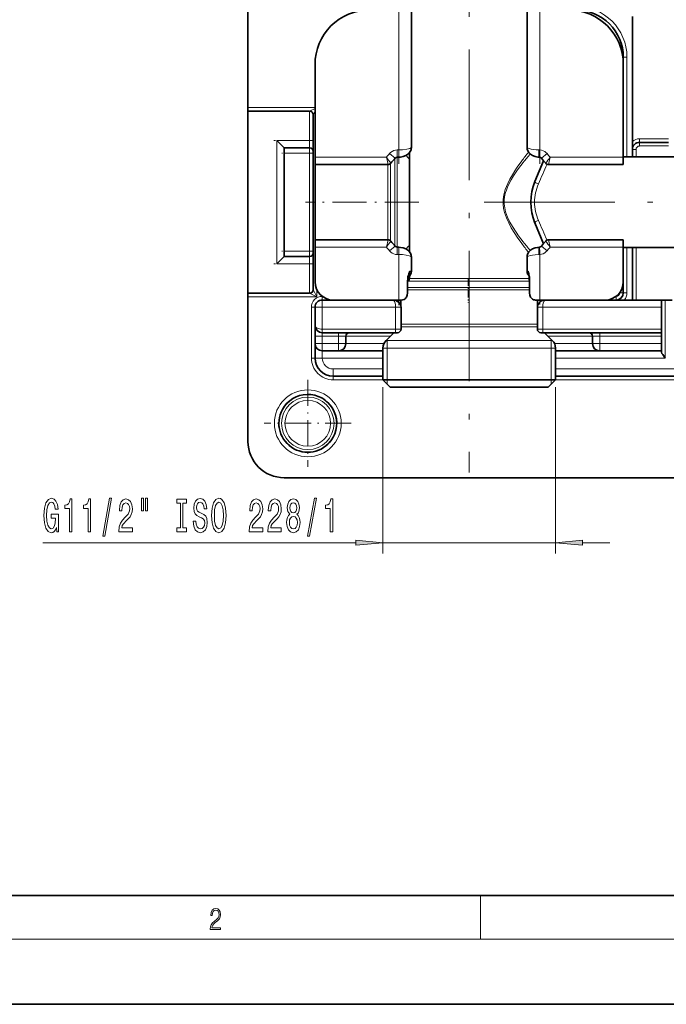
# Model space of a CAD drawing. Extents: x 0 to 420, y 0 to 297.
# Drawn here: x 75 to 135, y 0 to 91 of the extents above; entities that cross this region are included whole.
import ezdxf

# ---------------------------------------------------------------- set-up
doc = ezdxf.new("R2010")
doc.units = 0
doc.linetypes.add('DASHDOT', pattern=[18.5, 12, -3, 0.5, -3])

msp = doc.modelspace()

# ---------------------------------------------------------------- linework, layer by layer
at = {"color": 7, "lineweight": 35}
for p, q in [((96.134, 82.458), (96.134, 165.085)), ((111.153, 78.807), (111.153, 91.419)), ((121.781, 78.807), (121.781, 91.419)), ((131.467, 90.84), (131.467, 79.331)), ((130.634, 86.429), (130.634, 87.085)), ((102.301, 86.419), (102.301, 77.883)), ((130.634, 77.883), (130.634, 86.419)), ((96.134, 82.125), (96.134, 82.458)), ((96.134, 65.38), (96.134, 82.125)), ((101.801, 82.125), (96.134, 82.125)), ((102.134, 65.713), (102.134, 81.791)), ((99.467, 78.752), (98.801, 79.419)), ((131.467, 79.331), (131.467, 78.585)), ((134.801, 79.252), (132.134, 79.252)), ((99.467, 78.752), (99.467, 68.752)), ((99.467, 78.752), (101.801, 78.752)), ((102.301, 77.883), (102.301, 77.216)), ((109.986, 77.896), (109.855, 77.896)), ((110.967, 78.302), (110.967, 69.202)), ((122.921, 77.896), (122.886, 77.897)), ((130.634, 77.919), (137.134, 77.919)), ((130.634, 77.216), (130.634, 77.883)), ((131.467, 78.585), (131.467, 77.919)), ((102.301, 77.216), (102.301, 71.715)), ((109.013, 77.216), (102.301, 77.216)), ((123.303, 77.569), (122.514, 75.666)), ((130.634, 77.216), (123.754, 77.216)), ((102.301, 71.715), (102.301, 69.933)), ((123.303, 69.936), (122.514, 71.839)), ((102.301, 70.288), (102.301, 69.621)), ((102.301, 70.288), (109.013, 70.288)), ((123.754, 70.288), (130.634, 70.288)), ((130.634, 69.621), (130.634, 70.288)), ((102.301, 69.621), (102.301, 66.419)), ((109.855, 69.609), (109.986, 69.609)), ((122.886, 69.607), (122.921, 69.609)), ((130.634, 66.419), (130.634, 69.621)), ((130.634, 69.585), (137.134, 69.585)), ((131.467, 69.585), (131.467, 64.752)), ((99.467, 68.752), (98.801, 68.085)), ((99.467, 68.752), (101.801, 68.752)), ((111.153, 67.419), (111.153, 68.697)), ((121.781, 67.419), (121.781, 68.697)), ((110.805, 65.419), (110.805, 66.534)), ((110.87, 66.505), (110.805, 66.44)), ((110.967, 66.957), (110.967, 66.741)), ((121.967, 66.957), (121.967, 66.741)), ((122.025, 65.419), (122.025, 66.625)), ((130.634, 65.419), (130.634, 66.413)), ((96.134, 65.046), (96.134, 65.38)), ((101.801, 65.38), (96.134, 65.38)), ((96.134, 51.752), (96.134, 65.046)), ((102.967, 64.752), (103.966, 64.752)), ((103.967, 64.752), (109.986, 64.752)), ((109.986, 64.752), (110.216, 64.752)), ((110.184, 64.752), (110.184, 64.239)), ((122.572, 64.752), (122.948, 64.752)), ((122.751, 64.752), (122.751, 64.239)), ((122.948, 64.752), (128.967, 64.752)), ((128.968, 64.752), (134.134, 64.752)), ((134.134, 64.085), (134.134, 64.752)), ((134.134, 64.752), (135.134, 64.752)), ((102.301, 62.419), (102.301, 64.085)), ((110.203, 62.085), (110.203, 64.085)), ((122.731, 62.085), (122.731, 64.085)), ((134.134, 64.085), (134.134, 62.085)), ((102.301, 62.419), (102.301, 61.419)), ((109.703, 61.752), (102.967, 61.752)), ((109.534, 61.752), (108.827, 61.045)), ((109.703, 61.752), (109.87, 61.752)), ((123.064, 61.752), (123.231, 61.752)), ((123.231, 61.752), (134.134, 61.752)), ((123.401, 61.752), (124.108, 61.045)), ((134.134, 61.752), (134.134, 62.085)), ((134.134, 61.419), (134.134, 61.752)), ((102.301, 60.752), (102.301, 61.419)), ((102.301, 59.419), (102.301, 60.752)), ((105.134, 60.752), (105.134, 61.419)), ((127.801, 61.419), (127.801, 60.752)), ((134.134, 60.752), (134.134, 61.419)), ((134.134, 60.085), (134.134, 60.752)), ((102.967, 60.085), (104.467, 60.085)), ((104.467, 60.085), (108.534, 60.085)), ((108.534, 60.338), (108.534, 57.419)), ((124.401, 60.338), (124.401, 57.419)), ((124.401, 60.085), (128.467, 60.085)), ((128.467, 60.085), (134.134, 60.085)), ((134.134, 59.996), (134.134, 60.085)), ((108.534, 57.752), (103.967, 57.752)), ((108.534, 57.419), (123.429, 57.419)), ((109.201, 56.752), (108.534, 57.419)), ((123.429, 57.419), (124.401, 57.419)), ((123.734, 56.752), (124.401, 57.419)), ((150.201, 57.752), (124.401, 57.752)), ((109.201, 56.752), (122.844, 56.752)), ((122.844, 56.752), (123.734, 56.752)), ((175.134, 48.419), (99.467, 48.419)), ((20, 10), (410, 10)), ((0, 0), (420, 0))]:
    msp.add_line(p, q, dxfattribs=at)
at = {"color": 7, "linetype": 'DASHDOT', "lineweight": 13}
for p, q in [((116.467, 143.285), (116.467, 48.885)), ((117.844, 73.752), (139.615, 73.752))]:
    msp.add_line(p, q, dxfattribs=at)
at = {"color": 7, "linetype": 'DASHDOT', "lineweight": 13, "ltscale": 0.385793}
msp.add_line((109.986, 77.273), (109.986, 92.705), dxfattribs=at)
at = {"color": 7, "linetype": 'DASHDOT', "lineweight": 13, "ltscale": 0.385713}
msp.add_line((122.948, 77.276), (122.948, 92.705), dxfattribs=at)
at = {"color": 7, "lineweight": 13}
for p, q in [((109.986, 91.419), (109.986, 78.562)), ((122.948, 91.419), (122.948, 78.562)), ((130.589, 87.085), (130.634, 87.085)), ((130.967, 87.085), (130.634, 87.085)), ((130.967, 77.919), (130.967, 87.085)), ((102.301, 82.458), (96.134, 82.458)), ((101.801, 82.125), (102.301, 82.375)), ((101.801, 82.125), (101.801, 79.419)), ((102.134, 81.791), (102.301, 82.125)), ((98.801, 79.419), (98.801, 68.085)), ((98.801, 79.419), (101.801, 79.419)), ((101.801, 78.752), (101.801, 79.419)), ((102.134, 79.419), (101.801, 79.419)), ((134.801, 79.585), (132.134, 79.585)), ((132.134, 79.252), (132.134, 79.585)), ((132.134, 78.919), (132.134, 79.252)), ((134.801, 78.919), (132.134, 78.919)), ((99.467, 78.252), (101.801, 78.252)), ((101.801, 78.252), (101.801, 78.752)), ((101.801, 78.252), (101.801, 69.252)), ((102.134, 78.252), (101.801, 78.252)), ((108.858, 77.883), (102.301, 77.883)), ((108.858, 77.883), (109.013, 77.216)), ((109.148, 78.225), (109.654, 77.79)), ((109.986, 78.562), (109.855, 78.562)), ((109.855, 77.896), (109.855, 78.562)), ((109.855, 77.896), (109.855, 71.435)), ((109.986, 77.896), (109.986, 78.562)), ((122.948, 78.562), (122.865, 78.563)), ((122.948, 78.562), (122.921, 77.896)), ((123.62, 78.225), (123.114, 77.79)), ((123.91, 77.883), (123.754, 77.216)), ((130.634, 77.883), (123.91, 77.883)), ((131.801, 78.585), (131.467, 78.585)), ((131.801, 78.585), (131.801, 77.919)), ((108.996, 77.216), (108.996, 71.715)), ((109.231, 77.297), (109.231, 71.668)), ((109.62, 77.75), (109.62, 71.482)), ((108.996, 71.715), (108.996, 70.288)), ((109.231, 71.668), (109.231, 70.207)), ((109.62, 71.482), (109.62, 69.754)), ((109.855, 71.435), (109.855, 69.609)), ((108.858, 69.621), (109.013, 70.288)), ((109.148, 69.28), (109.654, 69.714)), ((123.62, 69.28), (123.114, 69.714)), ((123.91, 69.621), (123.754, 70.288)), ((99.467, 69.252), (101.801, 69.252)), ((101.801, 68.752), (101.801, 69.252)), ((102.134, 69.252), (101.801, 69.252)), ((102.301, 69.621), (108.858, 69.621)), ((109.855, 69.609), (109.855, 68.942)), ((109.855, 68.942), (109.986, 68.942)), ((109.986, 69.609), (109.986, 68.942)), ((109.986, 68.942), (109.986, 64.752)), ((122.865, 68.941), (122.948, 68.943)), ((122.948, 68.943), (122.921, 69.609)), ((122.948, 68.943), (122.948, 64.752)), ((123.91, 69.621), (130.634, 69.621)), ((130.967, 65.419), (130.967, 69.585)), ((131.801, 69.585), (131.801, 64.752)), ((98.801, 68.085), (101.801, 68.085)), ((101.801, 68.085), (101.801, 68.752)), ((101.801, 68.085), (101.801, 65.38)), ((102.134, 68.085), (101.801, 68.085)), ((111.013, 67.419), (111.153, 67.419)), ((121.781, 67.419), (121.875, 67.419)), ((110.967, 66.821), (110.831, 66.821)), ((110.87, 66.505), (121.38, 66.505)), ((110.967, 66.741), (121.294, 66.741)), ((121.294, 66.741), (121.967, 66.741)), ((121.38, 66.505), (122.025, 66.505)), ((122.008, 66.866), (121.967, 66.865)), ((102.467, 65.046), (101.801, 65.38)), ((102.467, 65.046), (102.134, 65.713)), ((102.467, 65.046), (102.467, 65.692)), ((110.805, 65.917), (121.896, 65.917)), ((110.805, 65.681), (121.981, 65.681)), ((121.896, 65.917), (122.025, 65.917)), ((121.981, 65.681), (122.025, 65.681)), ((130.301, 65.419), (130.634, 65.419)), ((130.967, 65.419), (130.634, 65.419)), ((102.467, 65.046), (96.134, 65.046)), ((102.967, 65.085), (102.967, 64.752)), ((102.967, 64.085), (102.967, 64.752)), ((129.967, 65.085), (129.967, 64.752)), ((134.467, 59.419), (134.467, 64.752)), ((101.967, 64.085), (101.967, 59.419)), ((101.967, 64.085), (102.301, 64.085)), ((102.301, 64.085), (102.967, 64.085)), ((102.967, 62.085), (102.967, 64.085)), ((102.967, 64.085), (109.703, 64.085)), ((109.703, 64.085), (109.703, 62.085)), ((110.203, 64.085), (109.703, 64.085)), ((123.231, 64.085), (122.731, 64.085)), ((123.231, 64.085), (134.134, 64.085)), ((123.231, 64.085), (123.231, 62.085)), ((110.203, 62.54), (121.981, 62.54)), ((121.981, 62.54), (122.731, 62.54)), ((102.967, 62.085), (102.967, 61.752)), ((109.703, 62.085), (102.967, 62.085)), ((102.967, 61.752), (102.967, 61.419)), ((104.467, 61.752), (104.467, 61.419)), ((109.703, 62.085), (109.703, 61.752)), ((109.703, 62.085), (110.203, 62.085)), ((110.203, 62.304), (122.067, 62.304)), ((122.067, 62.304), (122.731, 62.304)), ((122.731, 62.085), (123.231, 62.085)), ((123.231, 62.085), (134.134, 62.085)), ((123.231, 62.085), (123.231, 61.752)), ((128.467, 61.752), (128.467, 61.419)), ((102.301, 61.419), (102.967, 61.419)), ((102.301, 60.752), (102.967, 60.752)), ((102.967, 60.752), (102.967, 61.419)), ((102.967, 61.419), (104.467, 61.419)), ((102.967, 60.085), (102.967, 60.752)), ((102.967, 60.752), (104.467, 60.752)), ((104.467, 60.752), (104.467, 61.419)), ((104.467, 61.419), (105.134, 61.419)), ((104.467, 60.085), (104.467, 60.752)), ((105.134, 60.752), (104.467, 60.752)), ((105.134, 61.419), (109.201, 61.419)), ((105.134, 60.752), (108.624, 60.752)), ((108.827, 61.045), (123.172, 61.045)), ((108.934, 61.045), (108.934, 61.152)), ((108.934, 60.338), (108.934, 61.045)), ((123.172, 61.045), (124.108, 61.045)), ((123.734, 61.419), (127.801, 61.419)), ((124.001, 61.152), (124.001, 61.045)), ((124.001, 61.045), (124.001, 60.338)), ((124.311, 60.752), (127.801, 60.752)), ((127.801, 61.419), (128.467, 61.419)), ((127.801, 60.752), (128.467, 60.752)), ((128.467, 61.419), (134.134, 61.419)), ((128.467, 61.419), (128.467, 60.752)), ((128.467, 60.752), (134.134, 60.752)), ((128.467, 60.085), (128.467, 60.752)), ((102.967, 59.419), (102.967, 60.085)), ((108.534, 60.338), (123.429, 60.338)), ((108.934, 57.419), (108.934, 60.338)), ((123.429, 60.338), (124.401, 60.338)), ((124.001, 60.338), (124.001, 57.419)), ((101.967, 59.419), (102.301, 59.419)), ((102.301, 59.419), (102.967, 59.419)), ((102.967, 59.419), (108.534, 59.419)), ((124.401, 59.419), (134.467, 59.419)), ((108.534, 58.419), (103.967, 58.419)), ((103.967, 57.752), (103.967, 58.419)), ((150.201, 58.419), (124.401, 58.419)), ((103.967, 57.419), (103.967, 57.752)), ((103.967, 57.419), (108.534, 57.419)), ((108.934, 57.019), (108.934, 57.419)), ((124.001, 57.419), (124.001, 57.019)), ((124.401, 57.419), (150.201, 57.419)), ((108.534, 56.752), (108.534, 41.443)), ((124.401, 56.752), (124.401, 41.443)), ((77.279, 42.443), (106.043, 42.443)), ((108.534, 42.443), (124.401, 42.443)), ((126.891, 42.443), (129.401, 42.443)), ((117.5, 6), (117.5, 10)), ((414, 6), (16, 6))]:
    msp.add_line(p, q, dxfattribs=at)
at = {"color": 7, "linetype": 'DASHDOT', "lineweight": 13, "ltscale": 0.090005}
for p, q in [((102.101, 79.419), (98.5, 79.419)), ((102.101, 68.085), (98.5, 68.085))]:
    msp.add_line(p, q, dxfattribs=at)
at = {"color": 7, "linetype": 'DASHDOT', "lineweight": 13, "ltscale": 0.070005}
for p, q in [((102.034, 78.252), (99.234, 78.252)), ((102.034, 69.252), (99.234, 69.252))]:
    msp.add_line(p, q, dxfattribs=at)
at = {"color": 7, "linetype": 'DASHDOT', "lineweight": 13, "ltscale": 0.260005}
msp.add_line((111.834, 73.752), (101.434, 73.752), dxfattribs=at)
at = {"color": 7, "linetype": 'DASHDOT', "lineweight": 13, "ltscale": 0.127501}
msp.add_line((109.986, 64.295), (109.986, 69.395), dxfattribs=at)
at = {"color": 7, "linetype": 'DASHDOT', "lineweight": 13, "ltscale": 0.12577}
msp.add_line((122.948, 64.331), (122.948, 69.362), dxfattribs=at)
at = {"color": 7, "linetype": 'DASHDOT', "lineweight": 13, "ltscale": 0.054425}
msp.add_line((116.384, 66.715), (116.384, 64.538), dxfattribs=at)
at = {"color": 7, "linetype": 'DASHDOT', "lineweight": 13, "ltscale": 0.06}
for p, q in [((109.703, 61.885), (109.703, 64.285)), ((123.231, 61.885), (123.231, 64.285))]:
    msp.add_line(p, q, dxfattribs=at)
at = {"color": 7, "linetype": 'DASHDOT', "lineweight": 13, "ltscale": 0.199936}
for p, q in [((101.634, 57.418), (101.634, 49.42)), ((105.633, 53.419), (97.635, 53.419))]:
    msp.add_line(p, q, dxfattribs=at)
at = {"color": 7, "lineweight": 13}
for points in [[(111.153, 78.807), (111.151, 78.795), (111.137, 78.771), (111.091, 78.735), (111.019, 78.701), (110.885, 78.659), (110.723, 78.623), (110.348, 78.576), (109.986, 78.562)], [(122.865, 78.563), (122.612, 78.574), (122.369, 78.598), (122.156, 78.634), (121.975, 78.68), (121.891, 78.711), (121.828, 78.745), (121.79, 78.78), (121.781, 78.807)], [(109.855, 78.562), (109.69, 78.547), (109.531, 78.5), (109.378, 78.423), (109.243, 78.322), (109.148, 78.225)], [(123.62, 78.225), (123.523, 78.324), (123.412, 78.409), (123.268, 78.487), (123.112, 78.539), (122.948, 78.562)], [(121.294, 69.958), (120.873, 70.547), (120.655, 70.874), (120.334, 71.399), (120.097, 71.84), (119.887, 72.309), (119.797, 72.554), (119.72, 72.805), (119.635, 73.185), (119.592, 73.575), (119.587, 73.792), (119.597, 74.008), (119.621, 74.224), (119.657, 74.436), (119.715, 74.68), (119.786, 74.919), (119.889, 75.199), (120.004, 75.469), (120.211, 75.883), (120.434, 76.276), (120.666, 76.646), (120.88, 76.967), (121.294, 77.546)], [(121.44, 70.093), (121.001, 70.669), (120.774, 70.989), (120.439, 71.503), (120.196, 71.93), (119.981, 72.384), (119.889, 72.621), (119.811, 72.864), (119.728, 73.226), (119.686, 73.596), (119.682, 73.803), (119.693, 74.008), (119.717, 74.213), (119.754, 74.415), (119.813, 74.646), (119.885, 74.873), (119.989, 75.14), (120.107, 75.398), (120.318, 75.796), (120.546, 76.173), (120.783, 76.529), (121.007, 76.843), (121.44, 77.411)], [(109.148, 69.28), (109.258, 69.169), (109.386, 69.076), (109.532, 69.003), (109.691, 68.957), (109.855, 68.942)], [(109.986, 68.942), (110.335, 68.929), (110.664, 68.892), (110.941, 68.83), (111.033, 68.798), (111.102, 68.762), (111.143, 68.725), (111.153, 68.697)], [(121.781, 68.697), (121.783, 68.708), (121.796, 68.731), (121.838, 68.766), (121.904, 68.798), (122.074, 68.852), (122.287, 68.894), (122.524, 68.923), (122.865, 68.941)], [(122.948, 68.943), (123.113, 68.965), (123.27, 69.018), (123.42, 69.101), (123.552, 69.208), (123.62, 69.28)], [(110.838, 66.854), (110.897, 66.926), (110.95, 67.039), (110.991, 67.187), (111.013, 67.419)], [(121.875, 67.419), (121.893, 67.21), (121.943, 67.034), (121.998, 66.933)], [(109.457, 64.752), (109.507, 64.738), (109.554, 64.698), (109.597, 64.633), (109.633, 64.548), (109.685, 64.337), (109.703, 64.085)], [(123.477, 64.752), (123.428, 64.738), (123.381, 64.698), (123.338, 64.633), (123.301, 64.548), (123.25, 64.337), (123.231, 64.085)]]:
    msp.add_lwpolyline(points, dxfattribs=at)
at = {"color": 7, "lineweight": 35}
for points in [[(111.153, 78.807), (111.127, 78.611), (111.06, 78.44), (110.962, 78.296), (110.815, 78.155), (110.629, 78.04), (110.394, 77.95), (110.143, 77.904), (109.986, 77.896)], [(121.781, 78.807), (121.8, 78.639), (121.861, 78.467), (121.96, 78.312), (122.111, 78.162), (122.289, 78.048), (122.52, 77.956), (122.787, 77.904), (122.886, 77.897)], [(109.855, 77.896), (109.756, 77.872), (109.664, 77.801), (109.654, 77.79)], [(123.114, 77.79), (123.026, 77.864), (122.93, 77.895), (122.921, 77.896)], [(109.654, 69.714), (109.745, 69.638), (109.845, 69.609), (109.855, 69.609)], [(122.921, 69.609), (123.016, 69.635), (123.109, 69.709), (123.114, 69.714)], [(111.153, 68.697), (111.127, 68.894), (111.06, 69.064), (110.962, 69.208), (110.815, 69.349), (110.629, 69.464), (110.394, 69.554), (110.143, 69.601), (109.986, 69.609)], [(121.781, 68.697), (121.8, 68.865), (121.861, 69.038), (121.96, 69.193), (122.106, 69.338), (122.289, 69.456), (122.52, 69.548), (122.769, 69.598), (122.886, 69.607)], [(110.805, 66.534), (110.816, 66.713), (110.843, 66.883), (110.883, 67.04)], [(110.883, 67.04), (110.926, 67.179), (111.013, 67.419)], [(110.216, 64.752), (110.351, 64.766), (110.476, 64.809), (110.585, 64.88), (110.652, 64.947), (110.706, 65.026), (110.75, 65.117), (110.781, 65.215), (110.805, 65.419)], [(122.025, 65.419), (122.047, 65.212), (122.075, 65.115), (122.115, 65.025), (122.186, 64.923), (122.277, 64.841), (122.386, 64.784), (122.478, 64.76), (122.572, 64.752)], [(110.203, 64.085), (110.185, 64.234), (110.118, 64.397), (110.023, 64.523), (109.893, 64.629), (109.736, 64.705), (109.555, 64.746), (109.458, 64.752)], [(123.477, 64.752), (123.299, 64.733), (123.122, 64.673), (123.034, 64.624), (122.948, 64.558), (122.867, 64.472), (122.797, 64.363), (122.749, 64.232), (122.731, 64.085)], [(134.134, 59.996), (134.141, 59.952), (134.183, 59.852), (134.252, 59.733), (134.467, 59.419)]]:
    msp.add_lwpolyline(points, dxfattribs=at)
at = {"color": 7, "lineweight": 13}
for points in [[(78.534, 43.845), (78.578, 43.443), (78.708, 43.443), (78.708, 45.064), (78.052, 45.064), (78.052, 44.697), (78.456, 44.697), (78.456, 44.671), (78.425, 44.273), (78.342, 43.979), (78.215, 43.793), (78.057, 43.733), (77.881, 43.811), (77.743, 44.044), (77.655, 44.429), (77.624, 44.956), (77.652, 45.479), (77.74, 45.864), (77.881, 46.097), (78.07, 46.179), (78.2, 46.136), (78.306, 46.015), (78.384, 45.812), (78.428, 45.54), (78.685, 45.54), (78.617, 45.955), (78.49, 46.266), (78.311, 46.456), (78.085, 46.525), (77.79, 46.417), (77.567, 46.102), (77.424, 45.605), (77.375, 44.943), (77.424, 44.277), (77.567, 43.78), (77.777, 43.465), (78.041, 43.361), (78.189, 43.396), (78.321, 43.482), (78.436, 43.633)], [(79.724, 43.443), (79.96, 43.443), (79.96, 46.465), (79.784, 46.465), (79.737, 46.201), (79.644, 46.024), (79.501, 45.92), (79.304, 45.885), (79.304, 45.579), (79.724, 45.579)], [(81.436, 43.443), (81.672, 43.443), (81.672, 46.465), (81.495, 46.465), (81.449, 46.201), (81.355, 46.024), (81.213, 45.92), (81.015, 45.885), (81.015, 45.579), (81.436, 45.579)], [(82.789, 43.041), (82.968, 43.041), (83.596, 46.525), (83.414, 46.525)], [(84.272, 43.443), (85.509, 43.443), (85.509, 43.815), (84.532, 43.815), (84.586, 44.018), (84.679, 44.187), (84.967, 44.494), (85.12, 44.623), (85.292, 44.809), (85.413, 45.025), (85.483, 45.28), (85.509, 45.57), (85.465, 45.933), (85.343, 46.218), (85.157, 46.4), (84.915, 46.465), (84.666, 46.391), (84.477, 46.188), (84.355, 45.864), (84.314, 45.436), (84.314, 45.375), (84.55, 45.375), (84.55, 45.41), (84.573, 45.704), (84.643, 45.92), (84.755, 46.058), (84.902, 46.106), (85.053, 46.063), (85.164, 45.955), (85.237, 45.786), (85.263, 45.574), (85.245, 45.375), (85.196, 45.207), (85.113, 45.06), (84.998, 44.93), (84.845, 44.792), (84.591, 44.524), (84.412, 44.239), (84.306, 43.893), (84.272, 43.456)], [(86.341, 46.551), (86.341, 45.375), (86.518, 45.375), (86.518, 46.551)], [(86.718, 46.551), (86.718, 45.375), (86.891, 45.375), (86.891, 46.551)], [(89.92, 43.806), (89.588, 43.806), (89.588, 43.443), (90.49, 43.443), (90.49, 43.806), (90.159, 43.806), (90.159, 46.08), (90.49, 46.08), (90.49, 46.443), (89.588, 46.443), (89.588, 46.08), (89.92, 46.08)], [(91.341, 44.433), (91.105, 44.433), (91.157, 43.975), (91.286, 43.638), (91.486, 43.434), (91.756, 43.361), (92.023, 43.43), (92.223, 43.62), (92.35, 43.919), (92.396, 44.312), (92.357, 44.666), (92.249, 44.896), (92.072, 45.047), (91.836, 45.159), (91.634, 45.241), (91.502, 45.336), (91.426, 45.475), (91.403, 45.691), (91.426, 45.885), (91.494, 46.032), (91.598, 46.132), (91.74, 46.166), (91.885, 46.123), (92, 46.007), (92.075, 45.812), (92.111, 45.548), (92.347, 45.548), (92.347, 45.557), (92.306, 45.963), (92.184, 46.266), (91.992, 46.456), (91.732, 46.521), (91.499, 46.456), (91.317, 46.275), (91.201, 45.994), (91.159, 45.63), (91.193, 45.306), (91.292, 45.086), (91.447, 44.939), (91.66, 44.826), (91.87, 44.727), (92.028, 44.632), (92.124, 44.494), (92.158, 44.269), (92.127, 44.04), (92.046, 43.867), (91.924, 43.759), (91.766, 43.724), (91.59, 43.772), (91.455, 43.91), (91.369, 44.135)], [(92.795, 44.943), (92.842, 44.269), (92.977, 43.772), (93.187, 43.465), (93.462, 43.361), (93.734, 43.465), (93.947, 43.772), (94.079, 44.269), (94.129, 44.943), (94.079, 45.613), (94.022, 45.885), (93.947, 46.11), (93.734, 46.417), (93.605, 46.495), (93.462, 46.525), (93.184, 46.417), (92.974, 46.115), (92.842, 45.617)], [(96.252, 43.443), (97.489, 43.443), (97.489, 43.815), (96.511, 43.815), (96.566, 44.018), (96.659, 44.187), (96.947, 44.494), (97.1, 44.623), (97.271, 44.809), (97.393, 45.025), (97.463, 45.28), (97.489, 45.57), (97.445, 45.933), (97.323, 46.218), (97.136, 46.4), (96.895, 46.465), (96.646, 46.391), (96.457, 46.188), (96.335, 45.864), (96.293, 45.436), (96.293, 45.375), (96.529, 45.375), (96.529, 45.41), (96.553, 45.704), (96.623, 45.92), (96.734, 46.058), (96.882, 46.106), (97.033, 46.063), (97.144, 45.955), (97.217, 45.786), (97.243, 45.574), (97.224, 45.375), (97.175, 45.207), (97.092, 45.06), (96.978, 44.93), (96.825, 44.792), (96.571, 44.524), (96.392, 44.239), (96.286, 43.893), (96.252, 43.456)], [(97.963, 43.443), (99.2, 43.443), (99.2, 43.815), (98.223, 43.815), (98.277, 44.018), (98.37, 44.187), (98.658, 44.494), (98.811, 44.623), (98.983, 44.809), (99.104, 45.025), (99.174, 45.28), (99.2, 45.57), (99.156, 45.933), (99.034, 46.218), (98.848, 46.4), (98.606, 46.465), (98.357, 46.391), (98.168, 46.188), (98.046, 45.864), (98.005, 45.436), (98.005, 45.375), (98.241, 45.375), (98.241, 45.41), (98.264, 45.704), (98.334, 45.92), (98.446, 46.058), (98.594, 46.106), (98.744, 46.063), (98.855, 45.955), (98.928, 45.786), (98.954, 45.574), (98.936, 45.375), (98.887, 45.207), (98.804, 45.06), (98.689, 44.93), (98.536, 44.792), (98.282, 44.524), (98.103, 44.239), (97.997, 43.893), (97.963, 43.456)], [(99.986, 45.06), (99.854, 44.939), (99.763, 44.77), (99.706, 44.558), (99.688, 44.303), (99.729, 43.919), (99.848, 43.62), (100.043, 43.43), (100.307, 43.357), (100.569, 43.43), (100.764, 43.62), (100.883, 43.919), (100.927, 44.303), (100.907, 44.558), (100.852, 44.77), (100.759, 44.939), (100.629, 45.06), (100.733, 45.164), (100.805, 45.306), (100.85, 45.479), (100.865, 45.691), (100.824, 45.998), (100.715, 46.244), (100.538, 46.404), (100.307, 46.465), (100.074, 46.404), (99.898, 46.244), (99.786, 45.998), (99.747, 45.691), (99.76, 45.479), (99.804, 45.306)], [(101.614, 43.041), (101.793, 43.041), (102.421, 46.525), (102.239, 46.525)], [(103.684, 43.443), (103.92, 43.443), (103.92, 46.465), (103.743, 46.465), (103.697, 46.201), (103.603, 46.024), (103.461, 45.92), (103.263, 45.885), (103.263, 45.579), (103.684, 45.579)], [(93.044, 44.943), (93.073, 45.466), (93.159, 45.851), (93.291, 46.084), (93.462, 46.166), (93.631, 46.084), (93.763, 45.847), (93.848, 45.462), (93.88, 44.943), (93.848, 44.42), (93.763, 44.035), (93.631, 43.802), (93.462, 43.724), (93.291, 43.802), (93.159, 44.035), (93.073, 44.416)], [(99.994, 45.656), (100.014, 45.847), (100.077, 45.994), (100.175, 46.084), (100.307, 46.119), (100.437, 46.084), (100.536, 45.994), (100.598, 45.847), (100.621, 45.656), (100.598, 45.462), (100.536, 45.311), (100.437, 45.211), (100.307, 45.181), (100.175, 45.215), (100.077, 45.311), (100.014, 45.462)], [(99.937, 44.312), (99.96, 44.541), (100.035, 44.714), (100.152, 44.826), (100.307, 44.865), (100.461, 44.826), (100.577, 44.714), (100.652, 44.541), (100.678, 44.312), (100.652, 44.066), (100.577, 43.88), (100.461, 43.759), (100.307, 43.72), (100.152, 43.759), (100.035, 43.88), (99.96, 44.066)], [(106.043, 42.225), (108.534, 42.443), (106.043, 42.661)], [(126.891, 42.661), (124.401, 42.443), (126.891, 42.225)], [(92.674, 6.875), (93.615, 6.875), (93.615, 7.031), (92.809, 7.031), (92.834, 7.167), (92.897, 7.292), (92.991, 7.406), (93.122, 7.52), (93.339, 7.684), (93.506, 7.857), (93.594, 8.04), (93.623, 8.257), (93.592, 8.488), (93.502, 8.666), (93.362, 8.778), (93.181, 8.819), (92.982, 8.775), (92.836, 8.65), (92.742, 8.449), (92.707, 8.174), (92.845, 8.174), (92.866, 8.383), (92.93, 8.533), (93.035, 8.622), (93.176, 8.655), (93.304, 8.627), (93.402, 8.549), (93.462, 8.422), (93.485, 8.252), (93.462, 8.088), (93.395, 7.949), (93.243, 7.798), (93.03, 7.629), (92.872, 7.476), (92.759, 7.314), (92.692, 7.136), (92.672, 6.933)]]:
    msp.add_lwpolyline(points, close=True, dxfattribs=at)
for radius in [3.076, 2.64, 2.413, 2.1]:
    msp.add_circle((101.634, 53.419), radius, dxfattribs=at)
for centre, radius, start, end in [((126.301, 87.085), 4.667, 0, 90), ((132.134, 78.585), 1, 90, 131.81032), ((132.134, 78.585), 0.333, 90, 180.00001), ((140.359, 51.406), 41.151, 139.32874, 139.95323), ((212.657, 155.667), 129.71, 216.84686, 217.14919), ((83.973, 52.489), 36.95, 43.06581, 43.77441), ((145.14, 59.827), 29.709, 141.39838, 143.38389), ((144.033, 59.474), 28.848, 139.55475, 141.55321), ((20.122, 155.658), 129.695, 322.8508, 323.15317), ((92.407, 51.405), 41.152, 40.04681, 40.67128), ((-254.365, 242.198), 412.415, 336.14771, 336.42344), ((-253.923, -94.499), 411.932, 23.57638, 23.85243), ((212.651, -8.158), 129.702, 142.85081, 143.15316), ((83.972, 95.015), 36.95, 316.22564, 316.93419), ((145.132, 87.672), 29.7, 216.61589, 218.60201), ((144.039, 88.035), 28.855, 218.44694, 220.44496), ((20.068, -8.195), 129.764, 36.84694, 37.14915), ((140.362, 96.101), 41.154, 220.04679, 220.67122), ((92.408, 96.098), 41.151, 319.32892, 319.95342), ((129.967, 65.419), 0.333, 270, 359.99999), ((129.967, 65.419), 1, 318.18968, 0), ((102.967, 64.085), 1, 90, 180.00001), ((103.967, 59.419), 2, 179.99999, 270), ((103.967, 59.419), 1, 180.00001, 270)]:
    msp.add_arc(centre, radius, start, end, dxfattribs=at)
at = {"color": 7, "lineweight": 35}
for centre, radius, start, end in [((107.301, 86.419), 5, 90, 180.00001), ((125.634, 86.419), 5, 360, 90), ((126.301, 87.085), 4.333, 360, 90), ((101.801, 81.791), 0.333, 360, 90), ((132.134, 78.585), 0.667, 90, 180.00001), ((101.801, 78.419), 0.333, 360, 90), ((109.013, 77.549), 0.333, 269.99997, 320.21487), ((139.258, 52.342), 39.039, 139.31721, 140.18903), ((93.505, 52.338), 39.044, 39.81104, 40.68272), ((123.754, 77.549), 0.333, 219.64517, 269.99979), ((127.134, 73.752), 5, 157.5, 202.50005), ((109.013, 69.955), 0.333, 39.64517, 89.9998), ((139.263, 95.166), 39.045, 219.81102, 220.68271), ((93.508, 95.164), 39.041, 319.31734, 320.1891), ((123.754, 69.955), 0.333, 89.99997, 140.2149), ((101.801, 69.085), 0.333, 270, 360), ((110.486, 67.419), 0.667, 301.73749, 359.99836), ((122.448, 67.419), 0.667, 179.99981, 227.75537), ((117.513, 66.007), 4.584, 13.88517, 17.94125), ((119.97, 66.605), 2.055, 0.55352, 14.11254), ((103.967, 66.419), 1.667, 180.00001, 270), ((110.634, 66.741), 0.333, 315, 0), ((122.301, 66.741), 0.333, 180.00005, 214.12751), ((128.967, 66.419), 1.667, 270, 360), ((101.801, 65.713), 0.333, 270, 360), ((129.967, 65.419), 0.667, 270, 360), ((102.967, 64.085), 0.667, 90, 180.00001), ((102.967, 62.419), 0.667, 180.00001, 270), ((105.467, 61.419), 0.333, 90, 180.00001), ((109.87, 62.085), 0.333, 270, 360), ((123.064, 62.085), 0.333, 179.99999, 270), ((127.467, 61.419), 0.333, 360, 90), ((102.967, 60.752), 0.667, 180.00001, 270), ((104.467, 60.752), 0.667, 270, 360), ((109.534, 60.338), 1, 135, 180.00001), ((123.401, 60.338), 1, 0, 45), ((128.467, 60.752), 0.667, 180.00001, 270), ((103.967, 59.419), 1.667, 180.00001, 270), ((101.634, 53.419), 2.66, 331.35211, 151.35212), ((101.634, 53.419), 2.66, 151.35212, 331.35211), ((99.467, 51.752), 3.333, 180.00001, 270)]:
    msp.add_arc(centre, radius, start, end, dxfattribs=at)
at = {"color": 7, "lineweight": 13}
for centre, major_axis, ratio, start_param, end_param in [((122.912, 78.563), (-0.026, -0.666), 0.070902, 4.715183, 6.283185), ((128.641, 73.806), (6.172, 0.153), 0.804261, 2.778742, 3.121667), ((122.827, 75.559), (0.308, -0.126), 0.375971, 3.298864, 4.865096), ((128.668, 73.702), (6.2, -0.141), 0.802599, 3.159811, 3.501963), ((122.827, 71.945), (0.308, 0.126), 0.375971, 1.41809, 2.984322), ((122.912, 68.941), (0.026, -0.666), 0.070902, 3.141593, 4.709595), ((102.967, 62.419), (0.667, 0), 0.5, 3.141593, 4.71239)]:
    msp.add_ellipse(centre, major_axis=major_axis, ratio=ratio, start_param=start_param, end_param=end_param, dxfattribs=at)
for points in [[(106.043, 42.225), (108.534, 42.443), (106.043, 42.225), (106.043, 42.661)], [(126.891, 42.661), (124.401, 42.443), (126.891, 42.661), (126.891, 42.225)]]:
    msp.add_solid(points, dxfattribs=at)

doc.saveas('drawing.dxf')
